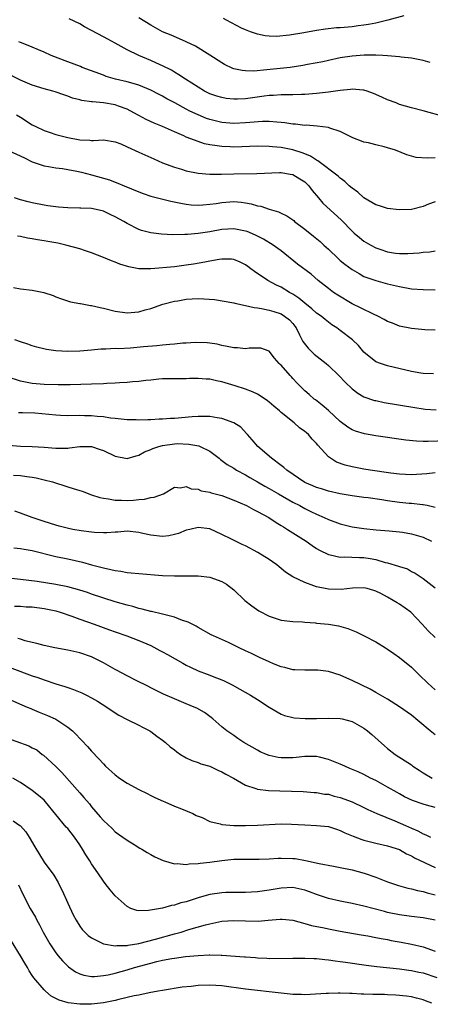
# Model space of a CAD drawing. Units: inches. Extents: x 2532000 to 2535000, y 1536778 to 1539000.
# Drawn here: x 2533509 to 2533578, y 1537193 to 1537359 of the extents above; entities that cross this region are included whole.
import ezdxf

# ---------------------------------------------------------------- set-up
doc = ezdxf.new("R2010")
doc.units = ezdxf.units.IN
doc.header["$MEASUREMENT"] = 0
doc.layers.add('LD25321536_2ft', color=9, linetype='Continuous')

msp = doc.modelspace()

# ---------------------------------------------------------------- linework, layer by layer
at = {"layer": 'LD25321536_2ft'}
for points, elevation in [([(2533573.73, 1537359.73), (2533571.02, 1537358.98), (2533569.44, 1537358.56), (2533569, 1537358.49), (2533567.78, 1537358.22), (2533567, 1537358.11), (2533566, 1537358), (2533565, 1537357.85), (2533563, 1537357.69), (2533562.34, 1537357.66), (2533560.52, 1537357.48), (2533559, 1537357.24), (2533556.83, 1537356.83), (2533554.43, 1537356.43), (2533552.24, 1537356.24), (2533551, 1537356.3), (2533550.34, 1537356.34), (2533549, 1537356.6), (2533547.85, 1537357), (2533547, 1537357.33), (2533546.35, 1537357.65), (2533543.81, 1537359), (2533543.26, 1537359.26)], 8916), ([(2533580.65, 1537342.65), (2533577, 1537343.68), (2533575, 1537344.18), (2533573, 1537344.76), (2533572.44, 1537345), (2533571, 1537345.54), (2533570, 1537346), (2533568.62, 1537346.62), (2533567.55, 1537347), (2533567, 1537347.16), (2533566.84, 1537347.16), (2533565, 1537347.3), (2533564.74, 1537347.26), (2533563, 1537347.09), (2533561, 1537346.82), (2533559, 1537346.62), (2533557, 1537346.45), (2533556.43, 1537346.43), (2533555, 1537346.36), (2533554.37, 1537346.37), (2533553, 1537346.34), (2533551.74, 1537346.26), (2533551, 1537346.24), (2533550.13, 1537346.13), (2533547, 1537345.68), (2533545.62, 1537345.62), (2533545, 1537345.62), (2533543.76, 1537345.76), (2533543, 1537345.89), (2533542.15, 1537346.15), (2533541, 1537346.56), (2533540.08, 1537347), (2533539, 1537347.64), (2533536.86, 1537349), (2533535.75, 1537349.75), (2533535, 1537350.18), (2533534.51, 1537350.51), (2533533, 1537351.24), (2533532.59, 1537351.41), (2533531, 1537352.16), (2533528.96, 1537353), (2533527, 1537353.98), (2533525, 1537355.1), (2533523.75, 1537355.75), (2533523, 1537356.18), (2533521, 1537357.25), (2533519.84, 1537357.84), (2533519, 1537358.33), (2533517.22, 1537359.22)], 8920), ([(2533578.2, 1537351.8), (2533577, 1537352.16), (2533575, 1537352.55), (2533573.28, 1537352.72), (2533573, 1537352.76), (2533571, 1537352.95), (2533570.16, 1537353), (2533569, 1537353.06), (2533567.04, 1537353.04), (2533565, 1537352.89), (2533563, 1537352.59), (2533561, 1537352.18), (2533560.04, 1537351.96), (2533557.48, 1537351.48), (2533556.69, 1537351.31), (2533554.53, 1537351), (2533550.58, 1537350.58), (2533548.39, 1537350.39), (2533547, 1537350.41), (2533546.45, 1537350.45), (2533545, 1537350.78), (2533544.84, 1537350.84), (2533543.47, 1537351.47), (2533543, 1537351.76), (2533541, 1537353.05), (2533538.56, 1537354.56), (2533537, 1537355.32), (2533535.85, 1537355.85), (2533534.42, 1537356.42), (2533533, 1537357.02), (2533531, 1537358.12), (2533529, 1537359.36)], 8918), ([(2533579, 1537335.73), (2533577.65, 1537335.65), (2533575.8, 1537335.8), (2533575, 1537335.99), (2533574.22, 1537336.22), (2533572.34, 1537337), (2533571, 1537337.43), (2533570.41, 1537337.59), (2533569, 1537337.9), (2533567.76, 1537338.24), (2533567, 1537338.4), (2533566.56, 1537338.56), (2533565.39, 1537339), (2533565, 1537339.17), (2533563, 1537340.17), (2533561.26, 1537340.74), (2533561, 1537340.85), (2533559.07, 1537341.07), (2533557.22, 1537341.22), (2533557, 1537341.21), (2533555.43, 1537341.43), (2533555, 1537341.44), (2533553.65, 1537341.65), (2533553, 1537341.7), (2533552.27, 1537341.73), (2533551, 1537341.85), (2533549.85, 1537341.85), (2533547.71, 1537341.71), (2533547, 1537341.63), (2533545, 1537341.52), (2533543, 1537341.68), (2533541, 1537342.18), (2533540.39, 1537342.39), (2533538.98, 1537342.98), (2533537.62, 1537343.62), (2533537, 1537343.94), (2533535.04, 1537345), (2533533.72, 1537345.72), (2533533, 1537346.13), (2533532.4, 1537346.4), (2533531, 1537347.18), (2533529, 1537348.01), (2533527.61, 1537348.39), (2533527, 1537348.58), (2533525.02, 1537349.02), (2533523.49, 1537349.49), (2533523, 1537349.66), (2533519.43, 1537351), (2533519.13, 1537351.13), (2533517, 1537351.95), (2533514.21, 1537353), (2533513, 1537353.58), (2533512.03, 1537353.97), (2533511, 1537354.41), (2533509.15, 1537355.15), (2533509, 1537355.18), (2533508.7, 1537355.3)], 8922), ([(2533579, 1537328.32), (2533577.88, 1537327.88), (2533577, 1537327.49), (2533575, 1537327.02), (2533572.97, 1537326.97), (2533571, 1537327.2), (2533569.6, 1537327.6), (2533569, 1537327.81), (2533567, 1537328.99), (2533565.96, 1537329.96), (2533565, 1537330.59), (2533564.51, 1537331), (2533563.75, 1537331.75), (2533563, 1537332.27), (2533562.64, 1537332.64), (2533559.23, 1537335.23), (2533559, 1537335.32), (2533558, 1537336), (2533557, 1537336.38), (2533556.57, 1537336.57), (2533555, 1537337.06), (2533553, 1537337.46), (2533551.58, 1537337.58), (2533551, 1537337.65), (2533549, 1537337.69), (2533545, 1537337.55), (2533544.42, 1537337.58), (2533543, 1537337.63), (2533542.22, 1537337.78), (2533541, 1537337.94), (2533540.1, 1537338.1), (2533539, 1537338.48), (2533537, 1537339.24), (2533536.56, 1537339.44), (2533535, 1537340.1), (2533533, 1537341), (2533531.58, 1537341.58), (2533530.23, 1537342.23), (2533529, 1537342.87), (2533528.79, 1537343), (2533527, 1537343.93), (2533525.53, 1537344.47), (2533525, 1537344.69), (2533523, 1537345.04), (2533521.16, 1537345.16), (2533521, 1537345.21), (2533519.39, 1537345.39), (2533519, 1537345.54), (2533517.81, 1537345.81), (2533517, 1537346.15), (2533516.35, 1537346.35), (2533514.87, 1537346.87), (2533514.45, 1537347), (2533513, 1537347.37), (2533511, 1537348), (2533509, 1537348.86), (2533506.27, 1537350.27)], 8924), ([(2533508.32, 1537343), (2533509, 1537342.61), (2533511, 1537341.33), (2533511.62, 1537341), (2533513, 1537340.32), (2533513.99, 1537340.01), (2533515, 1537339.66), (2533517, 1537339.14), (2533519, 1537338.77), (2533520.72, 1537338.72), (2533521, 1537338.67), (2533521.36, 1537338.64), (2533523, 1537338.75), (2533525, 1537338.42), (2533525.93, 1537338.07), (2533527, 1537337.6), (2533529, 1537336.71), (2533531.54, 1537335.54), (2533533, 1537334.9), (2533535, 1537334.13), (2533536.2, 1537333.8), (2533537, 1537333.55), (2533539, 1537333.15), (2533540.96, 1537332.96), (2533542.96, 1537332.96), (2533545, 1537333.04), (2533548.91, 1537333.09), (2533552.74, 1537333.26), (2533553, 1537333.25), (2533554.56, 1537333), (2533555, 1537332.91), (2533556.16, 1537332.16), (2533557, 1537331.66), (2533557.34, 1537331.34), (2533557.68, 1537331), (2533558.23, 1537330.23), (2533559.32, 1537329), (2533560.06, 1537328.06), (2533563.23, 1537325.23), (2533565, 1537323.35), (2533565.37, 1537323), (2533566.25, 1537322.25), (2533567, 1537321.67), (2533568.15, 1537321), (2533569, 1537320.56), (2533569.68, 1537320.32), (2533571, 1537319.88), (2533572.34, 1537319.66), (2533573, 1537319.58), (2533574.41, 1537319.59), (2533576.3, 1537319.7), (2533577, 1537319.78), (2533578.13, 1537319.87), (2533579, 1537320.02)], 8926), ([(2533507, 1537336.97), (2533509.71, 1537335.71), (2533511, 1537335.08), (2533513, 1537334.36), (2533513.74, 1537334.26), (2533515, 1537334.02), (2533516.09, 1537333.91), (2533517, 1537333.75), (2533518.53, 1537333.47), (2533519.3, 1537333.3), (2533521, 1537332.85), (2533524.01, 1537332.01), (2533525, 1537331.61), (2533525.46, 1537331.46), (2533526.49, 1537331), (2533529, 1537329.97), (2533529.71, 1537329.71), (2533531, 1537329.27), (2533532.79, 1537328.79), (2533534.41, 1537328.41), (2533536.06, 1537328.06), (2533537, 1537327.91), (2533537.81, 1537327.81), (2533539, 1537327.76), (2533539.78, 1537327.78), (2533541, 1537327.9), (2533542.03, 1537328.03), (2533543, 1537328.2), (2533545, 1537328.35), (2533546.25, 1537328.25), (2533547, 1537328.15), (2533547.97, 1537327.97), (2533549, 1537327.65), (2533549.56, 1537327.56), (2533551, 1537327.06), (2533552.59, 1537326.59), (2533553, 1537326.37), (2533553.96, 1537325.96), (2533555.13, 1537325.13), (2533555.27, 1537325), (2533557, 1537323.68), (2533558.49, 1537322.49), (2533559.58, 1537321.58), (2533560.2, 1537321), (2533561, 1537320.29), (2533562.69, 1537318.69), (2533563, 1537318.41), (2533563.77, 1537317.77), (2533565, 1537316.86), (2533566.18, 1537316.18), (2533567, 1537315.72), (2533567.51, 1537315.51), (2533569, 1537315), (2533571, 1537314.47), (2533573, 1537313.98), (2533575, 1537313.63), (2533577, 1537313.49), (2533579, 1537313.42)], 8928), ([(2533579, 1537306.64), (2533577.29, 1537306.71), (2533575, 1537306.92), (2533573, 1537307.33), (2533571.8, 1537307.8), (2533571, 1537308.08), (2533570.42, 1537308.42), (2533569.35, 1537309), (2533568.71, 1537309.29), (2533566.4, 1537310.4), (2533565, 1537311.1), (2533562.56, 1537312.56), (2533561.88, 1537313), (2533561, 1537313.67), (2533559.29, 1537315), (2533558.06, 1537316.06), (2533555.79, 1537317.79), (2533553, 1537320.02), (2533552.44, 1537320.44), (2533551.66, 1537321), (2533550.02, 1537322.02), (2533548.69, 1537322.69), (2533547.28, 1537323.28), (2533547, 1537323.37), (2533545, 1537323.75), (2533543, 1537323.62), (2533541, 1537323.24), (2533539, 1537322.93), (2533537.2, 1537322.8), (2533536.76, 1537322.76), (2533534.75, 1537322.75), (2533532.84, 1537322.84), (2533531, 1537323.05), (2533529.46, 1537323.46), (2533529, 1537323.62), (2533527, 1537324.65), (2533526.45, 1537325), (2533525, 1537325.78), (2533524.14, 1537326.14), (2533523, 1537326.7), (2533521.77, 1537327), (2533521, 1537327.17), (2533519.22, 1537327.22), (2533519, 1537327.25), (2533517, 1537327.27), (2533515.41, 1537327.41), (2533515, 1537327.43), (2533513.64, 1537327.64), (2533513, 1537327.71), (2533511, 1537328.12), (2533510.29, 1537328.29), (2533509, 1537328.65), (2533508, 1537329)], 8930), ([(2533578.75, 1537299.25), (2533577, 1537299.34), (2533576.61, 1537299.39), (2533575, 1537299.63), (2533571, 1537300.6), (2533569.78, 1537301), (2533569, 1537301.31), (2533567, 1537302.91), (2533566.05, 1537304.05), (2533565.04, 1537305), (2533563, 1537306.55), (2533562.43, 1537307), (2533561.55, 1537307.55), (2533560.43, 1537308.43), (2533559.77, 1537309), (2533559, 1537309.5), (2533558.22, 1537310.22), (2533557, 1537311.18), (2533556.01, 1537312.01), (2533555, 1537312.69), (2533554.45, 1537313), (2533553, 1537313.89), (2533552.23, 1537314.23), (2533550.79, 1537315), (2533548.51, 1537316.51), (2533547.92, 1537317), (2533547.4, 1537317.4), (2533547, 1537317.69), (2533546.12, 1537318.12), (2533545, 1537318.59), (2533544.62, 1537318.62), (2533543, 1537318.62), (2533542.56, 1537318.56), (2533541, 1537318.27), (2533540.13, 1537318.14), (2533538.21, 1537317.79), (2533537, 1537317.59), (2533535, 1537317.32), (2533530.99, 1537316.99), (2533529, 1537317), (2533527.31, 1537317.31), (2533525.79, 1537317.79), (2533525, 1537318.14), (2533524.35, 1537318.35), (2533523, 1537318.92), (2533521, 1537319.69), (2533520, 1537320), (2533519, 1537320.35), (2533516.68, 1537321), (2533515.32, 1537321.32), (2533513.63, 1537321.63), (2533513, 1537321.73), (2533511.89, 1537321.89), (2533511, 1537322.07), (2533510.18, 1537322.18), (2533509, 1537322.44), (2533508.51, 1537322.51)], 8932), ([(2533507.84, 1537313.84), (2533509, 1537313.63), (2533511, 1537313.38), (2533512.97, 1537312.97), (2533514.5, 1537312.5), (2533515, 1537312.25), (2533515.93, 1537311.93), (2533517.43, 1537311.43), (2533519, 1537311.16), (2533519.12, 1537311.12), (2533520.82, 1537310.82), (2533521, 1537310.8), (2533522.46, 1537310.46), (2533523, 1537310.35), (2533525, 1537309.83), (2533527, 1537309.55), (2533528.34, 1537309.66), (2533529, 1537309.73), (2533530.05, 1537310.05), (2533531, 1537310.3), (2533533.05, 1537311), (2533535, 1537311.5), (2533535.57, 1537311.57), (2533537, 1537311.85), (2533539, 1537311.98), (2533539.95, 1537311.95), (2533541.79, 1537311.79), (2533545, 1537311.23), (2533545.17, 1537311.17), (2533547, 1537310.82), (2533548.44, 1537310.44), (2533549, 1537310.41), (2533549.69, 1537310.31), (2533551, 1537310.01), (2533551.76, 1537309.76), (2533553, 1537309.39), (2533553.61, 1537309), (2533554.4, 1537308.4), (2533555, 1537307.74), (2533555.33, 1537307.33), (2533555.55, 1537307), (2533556.13, 1537305.87), (2533556.7, 1537304.7), (2533557.58, 1537303.58), (2533558.58, 1537302.58), (2533560.59, 1537301), (2533561, 1537300.65), (2533562.75, 1537299), (2533563.85, 1537297.85), (2533565, 1537296.71), (2533565.98, 1537295.98), (2533567, 1537295.38), (2533568.78, 1537294.78), (2533569, 1537294.73), (2533570.43, 1537294.43), (2533575.56, 1537293.56), (2533577, 1537293.34), (2533577.31, 1537293.31), (2533579.18, 1537293.18)], 8934), ([(2533581, 1537287.97), (2533577.83, 1537287.83), (2533577, 1537287.83), (2533575.88, 1537287.88), (2533574.07, 1537288.07), (2533569, 1537288.78), (2533567.1, 1537289.1), (2533565.56, 1537289.56), (2533565, 1537289.8), (2533564.26, 1537290.26), (2533563, 1537291.23), (2533561, 1537293.06), (2533559.97, 1537293.97), (2533558.84, 1537294.84), (2533558.61, 1537295), (2533557.76, 1537295.76), (2533557, 1537296.4), (2533556.37, 1537297), (2533555.71, 1537297.71), (2533555, 1537298.48), (2533554.76, 1537298.76), (2533554.52, 1537299), (2533553, 1537300.71), (2533552.85, 1537300.85), (2533552.66, 1537301), (2533551.88, 1537301.88), (2533551, 1537303.08), (2533549.58, 1537303.58), (2533549, 1537303.62), (2533547.6, 1537303.6), (2533547, 1537303.47), (2533545.64, 1537303.64), (2533545, 1537303.63), (2533543.9, 1537303.9), (2533543, 1537304.06), (2533542.24, 1537304.24), (2533541, 1537304.45), (2533540.51, 1537304.51), (2533538.55, 1537304.55), (2533537, 1537304.41), (2533536.41, 1537304.41), (2533535, 1537304.24), (2533534.21, 1537304.21), (2533533, 1537304.09), (2533532.01, 1537304.01), (2533529.79, 1537303.79), (2533527.6, 1537303.6), (2533525.5, 1537303.5), (2533525, 1537303.51), (2533523.42, 1537303.42), (2533522.57, 1537303.43), (2533521, 1537303.27), (2533519, 1537303.08), (2533517, 1537303.01), (2533515, 1537303.13), (2533513.38, 1537303.38), (2533511.76, 1537303.76), (2533511, 1537304.01), (2533510.24, 1537304.24), (2533509, 1537304.66), (2533508.03, 1537305)], 8936), ([(2533579, 1537282.54), (2533577.63, 1537282.37), (2533575, 1537282.19), (2533573, 1537282.29), (2533571.52, 1537282.48), (2533568.04, 1537283), (2533567, 1537283.17), (2533565, 1537283.55), (2533563.84, 1537283.84), (2533562.36, 1537284.36), (2533561.34, 1537285), (2533561, 1537285.27), (2533559.22, 1537287.22), (2533559, 1537287.51), (2533558.24, 1537288.24), (2533557.64, 1537289), (2533557.28, 1537289.28), (2533557, 1537289.54), (2533556.12, 1537290.12), (2533555.2, 1537291), (2533553, 1537292.74), (2533552.72, 1537293), (2533551.78, 1537293.78), (2533551, 1537294.5), (2533550.72, 1537294.72), (2533550.33, 1537295), (2533549, 1537295.84), (2533548.2, 1537296.2), (2533547, 1537296.65), (2533545.24, 1537297.24), (2533543, 1537297.92), (2533542.1, 1537298.1), (2533541, 1537298.34), (2533540.35, 1537298.35), (2533539, 1537298.47), (2533537.52, 1537298.48), (2533537, 1537298.43), (2533536.39, 1537298.39), (2533535, 1537298.43), (2533533, 1537298.4), (2533532.37, 1537298.37), (2533531, 1537298.21), (2533530.16, 1537298.16), (2533529, 1537297.96), (2533527.9, 1537297.9), (2533527, 1537297.78), (2533525.73, 1537297.73), (2533525, 1537297.66), (2533523.61, 1537297.61), (2533523, 1537297.56), (2533521, 1537297.5), (2533517.4, 1537297.4), (2533515.38, 1537297.38), (2533513, 1537297.45), (2533511, 1537297.62), (2533509, 1537298.01), (2533506.76, 1537298.76)], 8938), ([(2533579, 1537276.67), (2533577.65, 1537277), (2533577, 1537277.14), (2533576.86, 1537277.14), (2533575, 1537277.34), (2533574.63, 1537277.37), (2533573, 1537277.55), (2533571, 1537277.82), (2533570.02, 1537277.98), (2533567.7, 1537278.3), (2533567, 1537278.38), (2533565, 1537278.67), (2533563, 1537279.02), (2533561, 1537279.46), (2533559.82, 1537279.82), (2533559, 1537280.06), (2533558.35, 1537280.35), (2533557, 1537280.93), (2533553.99, 1537283), (2533553.47, 1537283.47), (2533553, 1537283.79), (2533551.38, 1537285), (2533549.09, 1537287), (2533548.12, 1537288.12), (2533547.32, 1537289), (2533547.19, 1537289.19), (2533546.23, 1537290.23), (2533545, 1537291), (2533543, 1537291.69), (2533542.19, 1537291.81), (2533541, 1537292.04), (2533539.96, 1537292.04), (2533539, 1537292.06), (2533537.99, 1537291.99), (2533535, 1537291.72), (2533534.31, 1537291.69), (2533533, 1537291.59), (2533532.42, 1537291.58), (2533531, 1537291.49), (2533530.49, 1537291.51), (2533529, 1537291.44), (2533528.52, 1537291.48), (2533527, 1537291.51), (2533525, 1537291.71), (2533524.23, 1537291.77), (2533523, 1537291.98), (2533521.97, 1537292.03), (2533521, 1537292.17), (2533519.84, 1537292.16), (2533519, 1537292.2), (2533517, 1537292.18), (2533515.78, 1537292.22), (2533515, 1537292.27), (2533511.4, 1537292.6), (2533509.32, 1537292.68), (2533508.66, 1537292.66)], 8940), ([(2533507, 1537287.2), (2533509, 1537287.05), (2533511, 1537286.99), (2533513, 1537286.87), (2533515, 1537286.69), (2533515.32, 1537286.68), (2533517, 1537286.72), (2533517.26, 1537286.74), (2533519, 1537287.01), (2533521, 1537287.01), (2533522.47, 1537286.47), (2533523, 1537286.3), (2533525, 1537285.34), (2533527, 1537284.97), (2533528.56, 1537285.44), (2533529, 1537285.52), (2533529.94, 1537286.06), (2533531, 1537286.48), (2533531.35, 1537286.65), (2533532.37, 1537287), (2533533, 1537287.18), (2533535, 1537287.45), (2533535.47, 1537287.47), (2533537.41, 1537287.41), (2533539.1, 1537287.1), (2533539.36, 1537287), (2533541, 1537286.22), (2533542.56, 1537285), (2533542.79, 1537284.79), (2533543, 1537284.65), (2533543.93, 1537283.93), (2533545, 1537283.32), (2533545.5, 1537283), (2533547, 1537282.2), (2533547.74, 1537281.74), (2533549.02, 1537281), (2533550.28, 1537280.28), (2533551, 1537279.91), (2533552.56, 1537279), (2533555, 1537277.6), (2533556.15, 1537277), (2533557, 1537276.53), (2533558.03, 1537276.03), (2533559, 1537275.54), (2533560.27, 1537275), (2533561, 1537274.64), (2533563, 1537273.91), (2533565, 1537273.42), (2533567, 1537273.12), (2533569.07, 1537272.93), (2533571.25, 1537272.75), (2533573, 1537272.58), (2533573.49, 1537272.51), (2533575, 1537272.26), (2533577, 1537271.68), (2533578.38, 1537271)], 8942), ([(2533507.85, 1537282.15), (2533509, 1537282.08), (2533510.09, 1537281.91), (2533511, 1537281.81), (2533511.68, 1537281.68), (2533513, 1537281.38), (2533514.4, 1537281), (2533517, 1537280.18), (2533517.92, 1537279.92), (2533519, 1537279.54), (2533519.42, 1537279.42), (2533521, 1537278.85), (2533522.39, 1537278.39), (2533523, 1537278.25), (2533523.85, 1537278.15), (2533525, 1537277.91), (2533526.08, 1537277.92), (2533527, 1537277.87), (2533528.08, 1537277.92), (2533529, 1537278.02), (2533529.92, 1537278.08), (2533531, 1537278.35), (2533531.56, 1537278.44), (2533533.14, 1537279), (2533535, 1537280.11), (2533536.02, 1537280.02), (2533537, 1537280.25), (2533537.83, 1537279.83), (2533539, 1537279.78), (2533539.53, 1537279.53), (2533541, 1537279.26), (2533541.19, 1537279.19), (2533543, 1537278.7), (2533545, 1537277.94), (2533547.15, 1537277), (2533548.34, 1537276.34), (2533549, 1537276.04), (2533550.95, 1537275), (2533552.16, 1537274.16), (2533553, 1537273.67), (2533553.39, 1537273.4), (2533554.1, 1537273), (2533557.22, 1537271), (2533558.26, 1537270.26), (2533559, 1537269.78), (2533559.49, 1537269.49), (2533561, 1537268.75), (2533561.29, 1537268.71), (2533563, 1537268.31), (2533563.63, 1537268.37), (2533566.24, 1537268.24), (2533567, 1537268.26), (2533568.07, 1537268.07), (2533569, 1537267.89), (2533570.58, 1537267.42), (2533571, 1537267.33), (2533572.81, 1537266.81), (2533573, 1537266.71), (2533574.33, 1537266.33), (2533575, 1537265.91), (2533575.62, 1537265.62), (2533577, 1537264.7), (2533579, 1537263.13)], 8944), ([(2533579, 1537254.72), (2533577.85, 1537255.85), (2533576.81, 1537257), (2533574.92, 1537259), (2533573, 1537260.36), (2533572.58, 1537260.58), (2533571.91, 1537261), (2533571, 1537261.53), (2533569.86, 1537262.14), (2533569, 1537262.57), (2533568.68, 1537262.68), (2533567.55, 1537263), (2533567, 1537263.13), (2533565.09, 1537263.09), (2533563.13, 1537262.87), (2533561, 1537262.89), (2533559, 1537263.3), (2533558.51, 1537263.49), (2533557, 1537264.02), (2533555, 1537264.98), (2533553.76, 1537265.76), (2533553, 1537266.4), (2533552.66, 1537266.66), (2533552.27, 1537267), (2533551.54, 1537267.54), (2533551, 1537267.89), (2533549.09, 1537269.09), (2533547, 1537270.2), (2533546.45, 1537270.45), (2533545.31, 1537271), (2533544.66, 1537271.34), (2533543, 1537272.15), (2533541, 1537273.07), (2533539, 1537273.31), (2533537.61, 1537273), (2533537, 1537272.85), (2533535.68, 1537272.32), (2533535, 1537272.12), (2533534.08, 1537271.92), (2533533, 1537271.79), (2533531, 1537272), (2533529.68, 1537272.32), (2533529, 1537272.47), (2533527, 1537272.68), (2533525.46, 1537272.54), (2533525, 1537272.54), (2533523.58, 1537272.42), (2533523, 1537272.43), (2533521.52, 1537272.48), (2533521, 1537272.53), (2533519.25, 1537272.75), (2533517.85, 1537273), (2533517.14, 1537273.14), (2533515.55, 1537273.55), (2533515, 1537273.7), (2533513, 1537274.32), (2533510.98, 1537274.98), (2533509, 1537275.73), (2533508.06, 1537276.06)], 8946), ([(2533507.9, 1537269.9), (2533509, 1537269.78), (2533509.64, 1537269.64), (2533511, 1537269.41), (2533515, 1537268.43), (2533517, 1537268.02), (2533519.47, 1537267.47), (2533521, 1537267.03), (2533523, 1537266.48), (2533524.24, 1537266.24), (2533525, 1537266.03), (2533525.93, 1537265.93), (2533527, 1537265.72), (2533527.67, 1537265.67), (2533529, 1537265.52), (2533533, 1537265.22), (2533535, 1537265.14), (2533535.15, 1537265.15), (2533538.86, 1537265.14), (2533539, 1537265.16), (2533541, 1537264.95), (2533543, 1537264.21), (2533543.77, 1537263.77), (2533545, 1537262.8), (2533546.9, 1537261), (2533548.08, 1537260.08), (2533549.25, 1537259.25), (2533551, 1537258.32), (2533553, 1537257.68), (2533554.5, 1537257.5), (2533555, 1537257.42), (2533556.62, 1537257.38), (2533557, 1537257.32), (2533558.79, 1537257.21), (2533559, 1537257.18), (2533561, 1537256.97), (2533562.68, 1537256.68), (2533564.25, 1537256.25), (2533565.68, 1537255.68), (2533567.04, 1537255.04), (2533569, 1537254), (2533570.61, 1537253), (2533571, 1537252.78), (2533572.03, 1537252.03), (2533573, 1537251.37), (2533575, 1537249.72), (2533576.39, 1537248.39), (2533577.81, 1537247), (2533579, 1537245.9)], 8948), ([(2533579, 1537238.29), (2533578.2, 1537239), (2533576.42, 1537240.42), (2533575.78, 1537241), (2533575.34, 1537241.34), (2533575, 1537241.63), (2533573, 1537243.05), (2533571, 1537244.3), (2533569, 1537245.47), (2533568.02, 1537246.02), (2533565, 1537247.48), (2533564.13, 1537247.87), (2533563, 1537248.35), (2533561, 1537249), (2533559.2, 1537249.2), (2533559, 1537249.24), (2533557, 1537249.21), (2533555.3, 1537249.3), (2533555, 1537249.29), (2533553.66, 1537249.66), (2533553, 1537249.78), (2533551.7, 1537250.3), (2533551, 1537250.61), (2533549.38, 1537251.38), (2533548.01, 1537252.01), (2533547, 1537252.5), (2533545.91, 1537253), (2533545, 1537253.46), (2533544.13, 1537253.87), (2533541.6, 1537255), (2533541.2, 1537255.2), (2533539, 1537256.43), (2533538.65, 1537256.65), (2533537.33, 1537257.33), (2533537, 1537257.44), (2533536.37, 1537257.63), (2533535, 1537258.18), (2533533.46, 1537258.54), (2533533, 1537258.69), (2533531.13, 1537259.13), (2533531, 1537259.14), (2533529.55, 1537259.55), (2533529, 1537259.64), (2533527.95, 1537259.95), (2533527, 1537260.17), (2533525, 1537260.77), (2533521, 1537262.07), (2533520.31, 1537262.31), (2533519, 1537262.74), (2533517, 1537263.3), (2533515, 1537263.7), (2533511.83, 1537264.17), (2533509, 1537264.53), (2533507, 1537264.75)], 8950), ([(2533508.02, 1537260.03), (2533509, 1537260.01), (2533509.94, 1537259.94), (2533511, 1537259.9), (2533513, 1537259.65), (2533515, 1537259.22), (2533515.72, 1537259), (2533517.67, 1537258.33), (2533519, 1537257.84), (2533521.44, 1537257), (2533524.04, 1537256.04), (2533525, 1537255.67), (2533526.98, 1537255), (2533529, 1537254.25), (2533531, 1537253.4), (2533532.55, 1537252.55), (2533533, 1537252.33), (2533533.84, 1537251.84), (2533536.41, 1537250.41), (2533537, 1537250.09), (2533537.73, 1537249.73), (2533539, 1537249.13), (2533540.54, 1537248.54), (2533542.08, 1537247.92), (2533543, 1537247.58), (2533543.4, 1537247.4), (2533544.72, 1537246.72), (2533546.02, 1537246.02), (2533547.82, 1537245), (2533549, 1537244.28), (2533551, 1537242.97), (2533553, 1537241.81), (2533553.58, 1537241.58), (2533555, 1537241.23), (2533555.19, 1537241.19), (2533557.07, 1537241.07), (2533559, 1537241.04), (2533561, 1537241.09), (2533563, 1537241.07), (2533563.34, 1537241), (2533565, 1537240.57), (2533567, 1537239.45), (2533567.6, 1537239), (2533568.34, 1537238.34), (2533569.42, 1537237.42), (2533570.47, 1537236.47), (2533571, 1537236.02), (2533572.27, 1537235), (2533575, 1537233.21), (2533575.27, 1537233), (2533576.32, 1537232.32), (2533577, 1537231.91), (2533578.54, 1537231)], 8952), ([(2533579, 1537226.05), (2533577.55, 1537226.45), (2533577, 1537226.58), (2533575.19, 1537227.19), (2533573.86, 1537227.86), (2533573, 1537228.32), (2533572.58, 1537228.58), (2533571, 1537229.48), (2533569, 1537230.59), (2533568.13, 1537231), (2533567, 1537231.58), (2533566.03, 1537232.03), (2533564.64, 1537232.64), (2533563.75, 1537233), (2533563, 1537233.35), (2533562.44, 1537233.56), (2533561, 1537234.16), (2533559.48, 1537234.52), (2533559, 1537234.65), (2533558.66, 1537234.66), (2533557, 1537234.66), (2533555.53, 1537234.47), (2533555, 1537234.43), (2533553, 1537234.42), (2533552.5, 1537234.5), (2533551, 1537234.83), (2533550.53, 1537235), (2533549.46, 1537235.46), (2533549, 1537235.7), (2533546.69, 1537237), (2533545.71, 1537237.71), (2533545, 1537238.19), (2533543.87, 1537239), (2533543, 1537239.68), (2533541.5, 1537241), (2533541.22, 1537241.22), (2533540.05, 1537242.05), (2533538.78, 1537242.78), (2533538.32, 1537243), (2533537, 1537243.56), (2533535, 1537244.38), (2533533.17, 1537245.17), (2533531, 1537246.23), (2533530.5, 1537246.5), (2533528.55, 1537247.45), (2533527, 1537248.27), (2533525.24, 1537249.24), (2533525, 1537249.35), (2533523, 1537250.48), (2533521, 1537251.49), (2533519, 1537252.15), (2533517, 1537252.58), (2533514.78, 1537253), (2533513, 1537253.41), (2533511.75, 1537253.75), (2533511, 1537253.91), (2533509.81, 1537254.19), (2533509, 1537254.44), (2533508.58, 1537254.58)], 8954), ([(2533507.57, 1537249.57), (2533511, 1537248.28), (2533511.96, 1537247.96), (2533513, 1537247.57), (2533515, 1537246.91), (2533516.48, 1537246.48), (2533517, 1537246.27), (2533517.97, 1537245.97), (2533519.38, 1537245.38), (2533520.14, 1537245), (2533521, 1537244.55), (2533521.99, 1537243.99), (2533523.57, 1537243), (2533525, 1537242.03), (2533525.63, 1537241.63), (2533527, 1537240.91), (2533529, 1537239.93), (2533529.6, 1537239.6), (2533530.82, 1537239), (2533531, 1537238.88), (2533532.05, 1537238.05), (2533533, 1537237.38), (2533533.47, 1537237), (2533534.29, 1537236.29), (2533535, 1537235.77), (2533535.41, 1537235.41), (2533536.01, 1537235), (2533537, 1537234.44), (2533537.95, 1537233.95), (2533539, 1537233.61), (2533539.43, 1537233.43), (2533541, 1537232.99), (2533542.35, 1537232.35), (2533543, 1537232.07), (2533543.66, 1537231.66), (2533544.95, 1537231), (2533547, 1537229.79), (2533548.76, 1537229.24), (2533549, 1537229.14), (2533550.9, 1537228.9), (2533552.82, 1537228.82), (2533554.77, 1537228.77), (2533556.71, 1537228.71), (2533558.57, 1537228.57), (2533559, 1537228.55), (2533560.31, 1537228.31), (2533561, 1537228.26), (2533561.96, 1537227.96), (2533563, 1537227.71), (2533565, 1537226.97), (2533567, 1537226.05), (2533567.68, 1537225.68), (2533569.17, 1537225), (2533572.23, 1537223.77), (2533574.01, 1537223), (2533575, 1537222.55), (2533576.12, 1537222.12), (2533577, 1537221.59), (2533577.44, 1537221.44), (2533578.21, 1537221)], 8956), ([(2533505.46, 1537245), (2533510.14, 1537243), (2533510.73, 1537242.73), (2533511, 1537242.63), (2533512.14, 1537242.14), (2533513, 1537241.82), (2533513.58, 1537241.58), (2533514.86, 1537241), (2533515, 1537240.93), (2533517, 1537239.61), (2533517.76, 1537239), (2533518.38, 1537238.38), (2533519, 1537237.71), (2533519.36, 1537237.36), (2533520.32, 1537236.32), (2533521, 1537235.53), (2533522.24, 1537234.24), (2533523, 1537233.38), (2533523.38, 1537233), (2533525, 1537231.53), (2533525.71, 1537231), (2533527, 1537230.14), (2533529, 1537229.06), (2533530.39, 1537228.39), (2533531, 1537228.04), (2533531.71, 1537227.71), (2533533.1, 1537227.1), (2533533.36, 1537227), (2533535, 1537226.25), (2533536.19, 1537225.81), (2533538.08, 1537225), (2533538.68, 1537224.68), (2533539.68, 1537224.32), (2533541, 1537223.69), (2533542.72, 1537223.28), (2533543, 1537223.17), (2533545, 1537223.02), (2533547, 1537223.01), (2533549, 1537223.06), (2533553, 1537223.26), (2533554.78, 1537223.22), (2533557, 1537223.09), (2533559, 1537223.01), (2533561, 1537222.8), (2533562.36, 1537222.36), (2533563, 1537222.17), (2533563.78, 1537221.78), (2533565.19, 1537221.19), (2533566.63, 1537220.64), (2533567, 1537220.52), (2533569, 1537220), (2533571, 1537219.58), (2533573, 1537218.95), (2533574.2, 1537218.2), (2533575, 1537217.86), (2533575.51, 1537217.51), (2533579, 1537215.88)], 8958), ([(2533506.04, 1537238.04), (2533510.44, 1537236.44), (2533511, 1537236.13), (2533511.75, 1537235.75), (2533512.69, 1537235), (2533512.88, 1537234.88), (2533514.96, 1537232.96), (2533515.96, 1537231.97), (2533519, 1537228.49), (2533519.72, 1537227.72), (2533520.64, 1537226.64), (2533521, 1537226.17), (2533522.48, 1537224.48), (2533523, 1537223.82), (2533524.46, 1537222.46), (2533525, 1537221.93), (2533525.54, 1537221.54), (2533526.31, 1537221), (2533527, 1537220.5), (2533528.22, 1537219.78), (2533529.18, 1537219.18), (2533529.51, 1537219), (2533530.42, 1537218.42), (2533531, 1537218.12), (2533531.7, 1537217.7), (2533533.09, 1537217.09), (2533535, 1537216.53), (2533535.45, 1537216.55), (2533537, 1537216.41), (2533537.5, 1537216.5), (2533539, 1537216.56), (2533539.37, 1537216.63), (2533541, 1537216.8), (2533543, 1537217.09), (2533545, 1537217.3), (2533547, 1537217.33), (2533549.3, 1537217.3), (2533551, 1537217.37), (2533552.52, 1537217.48), (2533553, 1537217.49), (2533555, 1537217.44), (2533555.4, 1537217.4), (2533557.1, 1537217.1), (2533559.43, 1537216.57), (2533561.88, 1537216.12), (2533563, 1537215.93), (2533565, 1537215.51), (2533567.05, 1537214.95), (2533569, 1537214.28), (2533571, 1537213.51), (2533572.84, 1537212.84), (2533574.4, 1537212.4), (2533575, 1537212.28), (2533576.02, 1537212.02), (2533577, 1537211.85), (2533577.65, 1537211.65), (2533579, 1537211.3)], 8960), ([(2533579, 1537206.99), (2533577, 1537207.42), (2533575, 1537207.61), (2533573, 1537207.89), (2533571, 1537208.33), (2533570.46, 1537208.46), (2533567, 1537209.37), (2533565, 1537209.8), (2533563, 1537210.19), (2533561, 1537210.67), (2533559, 1537211.33), (2533557.79, 1537211.79), (2533557, 1537212.06), (2533555, 1537212.51), (2533553, 1537212.43), (2533551, 1537212.07), (2533549, 1537211.78), (2533547, 1537211.66), (2533545.69, 1537211.69), (2533543.68, 1537211.68), (2533543, 1537211.65), (2533541, 1537211.37), (2533539.18, 1537210.82), (2533537, 1537210.1), (2533536.09, 1537209.91), (2533535, 1537209.55), (2533534.51, 1537209.49), (2533533, 1537209.06), (2533530.62, 1537208.62), (2533529, 1537208.6), (2533528.64, 1537208.64), (2533527.65, 1537209), (2533527, 1537209.29), (2533525, 1537211.14), (2533524.12, 1537212.12), (2533523.5, 1537213), (2533523, 1537213.61), (2533522.06, 1537215), (2533521, 1537216.52), (2533520.72, 1537217), (2533520.04, 1537218.04), (2533519.49, 1537219), (2533519, 1537219.75), (2533518.12, 1537221), (2533517, 1537222.47), (2533516.74, 1537222.74), (2533513.23, 1537227), (2533513, 1537227.26), (2533512.07, 1537228.07), (2533511, 1537228.93), (2533509, 1537230.24), (2533507.74, 1537231)], 8962), ([(2533507.78, 1537223.78), (2533508.92, 1537223), (2533509, 1537222.93), (2533509.9, 1537221.91), (2533510.49, 1537221), (2533511.4, 1537219.4), (2533513, 1537216.81), (2533514.62, 1537214.62), (2533515.36, 1537213.36), (2533515.53, 1537213), (2533516.04, 1537212.04), (2533517, 1537209.89), (2533517.91, 1537207.91), (2533518.38, 1537207), (2533519, 1537205.99), (2533519.43, 1537205.43), (2533520.44, 1537204.44), (2533521, 1537204.03), (2533523, 1537203), (2533525, 1537202.65), (2533525.29, 1537202.71), (2533527, 1537202.72), (2533527.21, 1537202.79), (2533529, 1537203.08), (2533531.82, 1537203.82), (2533535, 1537204.68), (2533536.11, 1537205), (2533537.42, 1537205.42), (2533540.22, 1537206.22), (2533541, 1537206.41), (2533541.51, 1537206.49), (2533543, 1537206.84), (2533545, 1537206.98), (2533547, 1537206.89), (2533549.15, 1537206.85), (2533550.8, 1537207), (2533552.84, 1537207.16), (2533553, 1537207.19), (2533553.19, 1537207.19), (2533555, 1537207.01), (2533557, 1537206.46), (2533558.12, 1537206.12), (2533560.3, 1537205.7), (2533561, 1537205.54), (2533563, 1537205.16), (2533566.53, 1537204.53), (2533567.65, 1537204.35), (2533569, 1537204.1), (2533569.91, 1537203.91), (2533571, 1537203.72), (2533571.6, 1537203.6), (2533573.28, 1537203.28), (2533575, 1537202.94), (2533577, 1537202.48), (2533579, 1537201.79)], 8964), ([(2533508.66, 1537213), (2533509.38, 1537211.38), (2533510.65, 1537209), (2533511.52, 1537207.52), (2533511.78, 1537207), (2533512.22, 1537206.22), (2533512.83, 1537205), (2533513.94, 1537203), (2533515, 1537201.47), (2533515.38, 1537201), (2533516.12, 1537200.12), (2533517, 1537199.24), (2533517.13, 1537199.13), (2533518.28, 1537198.28), (2533519, 1537197.92), (2533519.7, 1537197.7), (2533521, 1537197.5), (2533521.5, 1537197.5), (2533523, 1537197.65), (2533523.79, 1537197.79), (2533525, 1537198.07), (2533527, 1537198.6), (2533528.27, 1537199), (2533531, 1537199.76), (2533532.01, 1537200.01), (2533533, 1537200.24), (2533534.55, 1537200.55), (2533535, 1537200.62), (2533536.87, 1537200.87), (2533539, 1537201.05), (2533540.87, 1537201.13), (2533541, 1537201.15), (2533542.89, 1537201.11), (2533543, 1537201.12), (2533546.83, 1537200.83), (2533547, 1537200.8), (2533548.69, 1537200.69), (2533549, 1537200.65), (2533550.59, 1537200.59), (2533551, 1537200.56), (2533555, 1537200.59), (2533556.57, 1537200.57), (2533557, 1537200.58), (2533558.51, 1537200.51), (2533559, 1537200.53), (2533560.37, 1537200.37), (2533561, 1537200.34), (2533562.14, 1537200.14), (2533563, 1537200.04), (2533563.89, 1537199.89), (2533567.39, 1537199.39), (2533569.19, 1537199.19), (2533573, 1537198.8), (2533574.57, 1537198.57), (2533575, 1537198.53), (2533576.24, 1537198.24), (2533577, 1537198.09), (2533579.33, 1537197.33)], 8966), ([(2533578.47, 1537193), (2533577.41, 1537193.41), (2533577, 1537193.57), (2533575.86, 1537193.86), (2533575, 1537194.04), (2533574.19, 1537194.19), (2533572.36, 1537194.36), (2533571, 1537194.43), (2533570.44, 1537194.44), (2533569, 1537194.48), (2533568.47, 1537194.47), (2533567, 1537194.54), (2533566.53, 1537194.53), (2533565, 1537194.63), (2533564.62, 1537194.62), (2533563, 1537194.69), (2533562.66, 1537194.66), (2533561, 1537194.64), (2533560.6, 1537194.6), (2533557, 1537194.4), (2533556.45, 1537194.45), (2533555, 1537194.47), (2533554.54, 1537194.54), (2533553, 1537194.67), (2533547, 1537195.34), (2533543, 1537195.92), (2533541, 1537196.04), (2533539, 1537195.96), (2533537.81, 1537195.81), (2533536.31, 1537195.69), (2533533, 1537195.14), (2533532.27, 1537195), (2533530.73, 1537194.73), (2533529, 1537194.37), (2533528.22, 1537194.22), (2533525.63, 1537193.63), (2533525, 1537193.46), (2533523, 1537193.03), (2533521, 1537192.81), (2533520.8, 1537192.8), (2533519, 1537192.82), (2533517.07, 1537193.07), (2533515.51, 1537193.51), (2533515, 1537193.81), (2533514.19, 1537194.19), (2533513.25, 1537195), (2533513, 1537195.23), (2533511.26, 1537197.26), (2533511, 1537197.69), (2533510.48, 1537198.48), (2533510.21, 1537199), (2533509.73, 1537199.73), (2533509.01, 1537201), (2533507.49, 1537203.49)], 8968)]:
    msp.add_lwpolyline(points, dxfattribs=dict(at, elevation=elevation))

doc.saveas('drawing.dxf')
